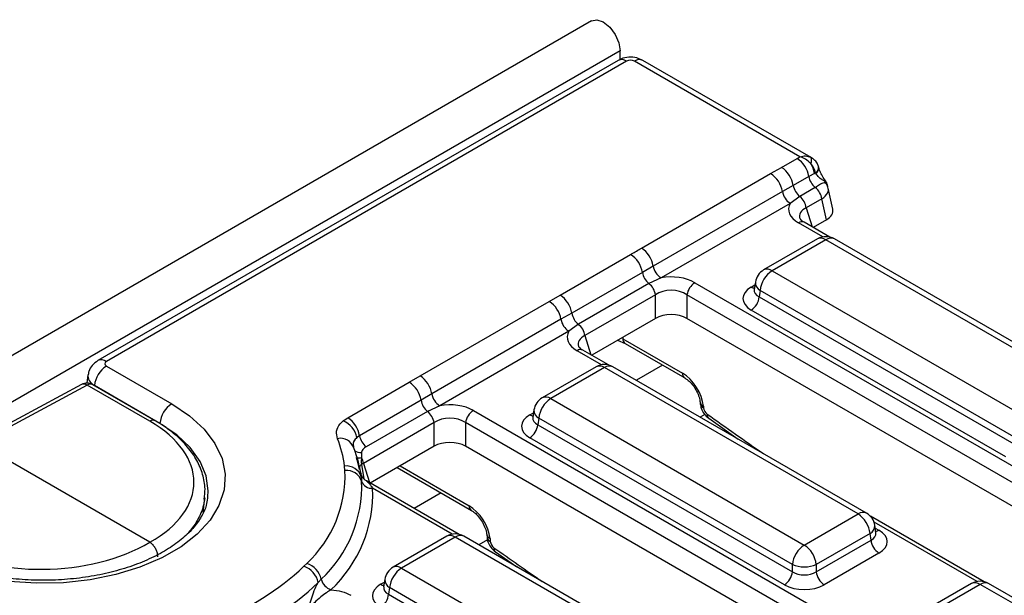
# Model space of a CAD drawing. Units: millimetres. Extents: x -168 to 664, y -32 to 370.
# Drawn here: x 368 to 385, y 168 to 178 of the extents above; entities that cross this region are included whole.
import ezdxf

# ---------------------------------------------------------------- set-up
doc = ezdxf.new("R2010")
doc.units = ezdxf.units.MM

msp = doc.modelspace()

# ---------------------------------------------------------------- linework, layer by layer
at = {"color": 7, "linetype": 'Continuous', "lineweight": 25}
for p, q in [((377.884709, 177.728053), (236.604774, 96.168882)), ((378.391677, 177.192866), (237.111742, 95.633696)), ((378.391677, 177.044267), (378.391677, 177.192866)), ((378.355095, 177.02637), (369.152282, 171.7137)), ((378.505083, 177.011518), (369.30227, 171.698847)), ((381.572994, 175.321781), (378.645966, 177.011518)), ((381.772951, 175.307787), (378.795954, 177.02637)), ((381.247499, 175.133857), (381.522738, 175.292749)), ((381.522738, 175.292749), (381.572994, 175.321781)), ((381.055287, 175.022796), (381.247499, 175.133857)), ((378.770882, 173.704037), (381.055287, 175.022796)), ((381.731047, 174.973833), (381.455808, 174.814941)), ((381.830066, 175.026589), (381.731047, 174.973833)), ((381.851513, 175.038971), (381.830066, 175.026589)), ((381.830066, 175.026589), (381.8526, 175.035101)), ((381.853412, 175.033562), (381.8526, 175.035101)), ((381.455808, 174.814941), (381.263133, 174.706839)), ((381.846557, 174.776952), (381.571318, 174.61806)), ((382.057326, 174.825564), (382.064367, 174.801613)), ((382.063706, 174.802747), (382.064638, 174.800346)), ((382.064638, 174.800346), (382.065105, 174.799143)), ((382.155842, 174.395867), (382.074714, 174.76675)), ((381.263133, 174.706839), (378.978728, 173.388081)), ((381.571318, 174.61806), (381.401697, 174.496202)), ((381.962468, 174.577332), (381.687229, 174.41844)), ((382.043565, 174.206593), (381.962468, 174.577332)), ((381.401697, 174.496202), (379.117292, 173.177443)), ((382.102658, 173.898791), (381.647948, 174.161289)), ((382.043565, 174.206593), (381.806518, 174.069749)), ((381.883289, 173.866739), (380.932078, 173.317616)), ((382.033277, 173.851886), (381.082066, 173.302764)), ((386.520021, 171.261744), (382.033277, 173.851886)), ((386.670009, 171.276596), (382.183265, 173.866739)), ((377.330128, 172.872406), (378.578499, 173.593075)), ((378.978728, 173.388081), (378.786807, 173.274159)), ((378.786807, 173.274159), (377.538436, 172.55349)), ((379.117292, 173.177443), (378.902317, 173.077279)), ((381.082066, 173.302764), (385.568811, 170.712621)), ((378.902317, 173.077279), (377.653946, 172.35661)), ((379.714592, 173.093009), (392.700936, 165.596153)), ((380.785452, 173.102747), (380.765512, 172.971148)), ((377.137915, 172.761346), (377.330128, 172.872406)), ((379.018228, 172.877659), (377.769857, 172.15699)), ((379.018228, 172.460103), (379.018228, 172.877659)), ((392.561663, 165.380802), (379.575319, 172.877659)), ((379.575319, 172.877659), (379.575319, 172.460103)), ((380.765415, 172.974903), (380.765129, 172.970018)), ((380.870741, 172.957156), (380.852977, 172.839919)), ((380.852977, 172.839919), (385.357486, 170.239521)), ((385.357486, 170.367014), (380.870741, 172.957156)), ((374.85351, 171.442587), (377.137915, 172.761346)), ((377.538436, 172.55349), (377.345761, 172.445389)), ((385.216603, 170.009116), (380.712094, 172.609514)), ((377.345761, 172.445389), (375.061356, 171.12663)), ((377.653946, 172.35661), (377.484325, 172.234751)), ((379.018228, 172.460103), (377.889146, 171.808298)), ((392.430655, 165.038876), (379.575319, 172.460103)), ((377.484325, 172.234751), (375.199921, 170.915992)), ((378.348438, 172.073441), (378.480942, 172.016132)), ((378.439706, 172.099266), (379.495387, 171.489834)), ((378.480942, 172.016132), (379.536623, 171.4067)), ((378.185286, 171.63734), (377.730576, 171.899839)), ((369.30227, 171.617517), (370.460506, 170.948882)), ((368.976791, 171.463158), (368.954359, 171.315118)), ((374.661127, 171.331625), (374.85351, 171.442587)), ((377.965918, 171.605288), (377.014707, 171.056166)), ((378.115905, 171.590436), (377.164695, 171.041313)), ((382.60265, 169.000293), (378.115905, 171.590436)), ((382.752638, 169.015146), (378.265893, 171.605288)), ((368.864697, 171.291222), (366.945715, 170.256368)), ((368.962095, 171.279895), (367.044005, 170.245522)), ((370.068949, 170.640922), (368.962095, 171.279895)), ((370.166473, 170.649424), (369.059619, 171.288397)), ((370.249181, 170.603274), (369.090945, 171.271909)), ((373.573693, 170.703863), (374.661127, 171.331625)), ((375.061356, 171.12663), (374.869435, 171.012709)), ((374.869435, 171.012709), (373.782002, 170.384947)), ((375.199921, 170.915992), (374.984946, 170.815828)), ((377.164695, 171.041313), (381.651439, 168.451171)), ((379.808062, 170.981242), (379.810999, 170.948876)), ((374.984946, 170.815828), (373.897512, 170.188066)), ((375.797221, 170.831559), (388.783564, 163.334702)), ((376.868081, 170.841296), (376.84814, 170.709698)), ((379.866015, 170.909246), (379.868953, 170.876879)), ((373.493023, 170.647866), (373.573693, 170.703863)), ((375.100856, 170.616208), (373.852486, 169.895539)), ((375.100856, 170.198652), (375.100856, 170.616208)), ((388.644291, 163.119352), (375.657948, 170.616208)), ((375.657948, 170.616208), (375.657948, 170.198652)), ((376.848044, 170.713452), (376.847757, 170.708567)), ((376.95337, 170.695706), (376.935605, 170.578469)), ((376.935605, 170.578469), (381.440114, 167.978071)), ((381.440114, 168.105563), (376.95337, 170.695706)), ((379.959571, 170.693545), (380.480991, 170.326539)), ((370.069362, 168.499021), (367.044005, 170.245522)), ((373.782002, 170.384947), (373.735889, 170.352592)), ((381.299231, 167.747666), (376.794722, 170.348064)), ((375.100856, 170.198652), (373.971775, 169.546848)), ((388.513284, 162.777425), (375.657948, 170.198652)), ((373.524304, 169.769148), (373.516278, 169.848508)), ((373.808211, 169.7105), (373.780743, 169.836712)), ((374.447682, 169.821583), (375.760867, 169.063497)), ((373.811, 169.657989), (373.817957, 169.580662)), ((375.545569, 168.638316), (373.904743, 169.585545)), ((371.015307, 169.030013), (371.042571, 169.283979)), ((371.095953, 169.270749), (371.100226, 169.304935)), ((381.651439, 168.451171), (382.60265, 169.000293)), ((384.83209, 167.800222), (382.820704, 168.96137)), ((382.813975, 168.654686), (381.862764, 168.105563)), ((382.831739, 168.537448), (382.813975, 168.654686)), ((382.919205, 168.668678), (382.899264, 168.800276)), ((382.91966, 168.666206), (382.919106, 168.669593)), ((375.3262, 168.606264), (374.374989, 168.057141)), ((375.476188, 168.591411), (374.524977, 168.042289)), ((378.685278, 166.738843), (375.476188, 168.591411)), ((378.835266, 166.753695), (375.626176, 168.606264)), ((376.032305, 168.638039), (376.037075, 168.585487)), ((376.090259, 168.566042), (376.095029, 168.51349)), ((381.862764, 167.978071), (382.831739, 168.537448)), ((376.186141, 168.329805), (376.564452, 168.064608)), ((382.972622, 168.307043), (382.003647, 167.747666)), ((372.797243, 168.073793), (372.848226, 168.125006)), ((374.524977, 168.042289), (377.734068, 166.189721)), ((381.440114, 167.978071), (381.440114, 168.105563)), ((381.862764, 168.105563), (381.862764, 167.978071)), ((373.104723, 167.846161), (373.052245, 167.785238)), ((374.228363, 167.842272), (374.208422, 167.710673)), ((374.208326, 167.714428), (374.20804, 167.709543)), ((374.313652, 167.696681), (374.295888, 167.579444)), ((377.522743, 165.844113), (374.313652, 167.696681)), ((384.612721, 167.76817), (383.661511, 167.219048)), ((384.762709, 167.753318), (383.811498, 167.204195)), ((389.249454, 165.163175), (384.762709, 167.753318)), ((389.399441, 165.178027), (384.912697, 167.76817)), ((374.295888, 167.579444), (377.522743, 165.716621))]:
    msp.add_line(p, q, dxfattribs=at)
at = {"color": 8, "linetype": 'Continuous', "lineweight": 25}
for p, q in [((381.687229, 174.41844), (381.790976, 174.078721)), ((381.979761, 173.902112), (381.547956, 174.151388)), ((380.712094, 173.016165), (380.778107, 173.054274)), ((377.769857, 172.15699), (377.873604, 171.81727)), ((378.439285, 172.125886), (378.439706, 172.099266)), ((378.062389, 171.640662), (377.630584, 171.889937)), ((379.143146, 171.633849), (378.679782, 171.366355)), ((369.090945, 171.271909), (369.090723, 171.270441)), ((376.794722, 170.754714), (376.860736, 170.792823)), ((379.892948, 170.760342), (379.811245, 170.713175)), ((373.818751, 169.877289), (373.858617, 169.621766)), ((373.852486, 169.895539), (373.956233, 169.55582)), ((374.499068, 169.851247), (375.719631, 169.146631)), ((375.422672, 168.641637), (374.013726, 169.455004)), ((375.225775, 169.372399), (374.749868, 169.097664)), ((384.709193, 167.803543), (382.885039, 168.856605)), ((382.906609, 168.751803), (382.972622, 168.713694)), ((376.047038, 168.540145), (375.893873, 168.451725)), ((374.155005, 167.75569), (374.221018, 167.793799))]:
    msp.add_line(p, q, dxfattribs=at)
at = {"color": 7, "linetype": 'Continuous', "lineweight": 25, "flags": 128}
for points in [[(377.884709, 177.728053), (377.981041, 177.746763), (378.094692, 177.707259), (378.208343, 177.615544), (378.304692, 177.485582), (378.36907, 177.337157), (378.391677, 177.192866)], [(370.460506, 170.948882), (370.774781, 170.73806), (371.031116, 170.502552), (371.223786, 170.24762), (371.348486, 169.978957), (371.402431, 169.702567), (371.384416, 169.424621), (371.294843, 169.151331), (371.135713, 168.888799), (370.910581, 168.642891), (370.624475, 168.419101), (370.283788, 168.222426), (369.89613, 168.057261), (369.470159, 167.927295), (369.015392, 167.835432), (368.541987, 167.783722), (368.06052, 167.773322), (367.581745, 167.804464), (367.116358, 167.876452), (366.674754, 167.987678), (366.266798, 168.135657), (365.901604, 168.317084)]]:
    msp.add_lwpolyline(points, dxfattribs=at)
at = {"color": 8, "linetype": 'Continuous', "lineweight": 25, "flags": 128}
msp.add_lwpolyline([(371.100226, 169.304935), (371.105827, 169.409371), (371.069818, 169.6735), (370.962678, 169.931126), (370.787046, 170.175904), (370.547245, 170.401808), (370.249181, 170.603274)], dxfattribs=at)
at = {"color": 8, "linetype": 'Continuous', "lineweight": 25}
for centre, radius, start, end in [((378.417847, 176.895319), 0.1453, 53.1027165, 115.5868251), ((378.733202, 176.895319), 0.1453, 64.4131749, 126.8972835), ((381.795391, 175.132857), 0.109382, 300.8697387, 8.7466075), ((381.80449, 175.126244), 0.103062, 297.8275805, 6.0811501), ((381.811282, 175.12249), 0.098402, 295.3495386, 1.9834499), ((381.606232, 174.072716), 0.097905, 64.7808901, 126.5295683), ((381.945588, 173.731112), 0.14925, 54.0181846, 114.671357), ((382.120966, 173.731112), 0.14925, 65.328643, 125.9818154), ((380.994831, 173.186565), 0.1453, 53.1027165, 115.5868251), ((380.780372, 173.125684), 0.12906, 238.0593296, 265.1420467), ((380.944924, 173.098391), 0.159531, 178.4354213, 242.2896185), ((378.535614, 172.095044), 0.096, 177.4792171, 235.2849627), ((377.689154, 171.808305), 0.10047, 65.6515204, 125.658938), ((369.215044, 171.582681), 0.145269, 53.0982927, 115.6320247), ((378.028217, 171.469662), 0.14925, 54.0181846, 114.671357), ((378.203594, 171.469662), 0.14925, 65.328643, 125.9818154), ((379.591634, 171.485691), 0.096336, 177.5349218, 234.5906298), ((368.903595, 171.20128), 0.097993, 53.345781, 113.387963), ((369.018244, 171.199413), 0.098133, 65.0628088, 124.9015468), ((377.077459, 170.925115), 0.1453, 53.1027165, 115.5868251), ((379.901719, 170.997281), 0.095, 189.5578111, 247.9241192), ((379.904713, 170.964985), 0.095086, 189.7416266, 247.9090824), ((376.863, 170.864234), 0.12906, 238.0593296, 265.1420467), ((377.027552, 170.83694), 0.159531, 178.4354213, 242.2896185), ((380.010565, 170.751992), 0.077561, 169.3040286, 228.9294269), ((370.12509, 170.560461), 0.098111, 65.0193815, 124.9053573), ((373.791617, 170.238196), 0.151315, 231.2376276, 279.2841188), ((373.746513, 170.328615), 0.337419, 268.9901901, 282.0542663), ((373.894344, 169.779999), 0.123206, 127.8466526, 155.702343), ((375.815878, 169.142488), 0.096336, 177.5349218, 234.5906298), ((382.690339, 168.879519), 0.14925, 65.328643, 125.9818154), ((382.744589, 168.79311), 0.154841, 296.6225197, 2.6524405), ((382.904344, 168.823214), 0.12906, 274.8579533, 301.9406704), ((375.388499, 168.470637), 0.14925, 54.0181846, 114.671357), ((375.563877, 168.470637), 0.14925, 65.328643, 125.9818154), ((376.125963, 168.654078), 0.095, 189.5578111, 247.9241192), ((376.130791, 168.601598), 0.095089, 189.7478047, 247.9085763), ((376.237242, 168.388657), 0.077937, 169.494482, 229.0658414), ((374.437741, 167.92609), 0.1453, 53.1027165, 115.5868251), ((374.387835, 167.837916), 0.159531, 178.4354213, 242.2896185), ((384.675473, 167.637119), 0.1453, 53.1027165, 115.5868251), ((384.849945, 167.637119), 0.1453, 64.4131749, 126.8972835), ((374.223283, 167.86521), 0.12906, 238.0593296, 265.1420467)]:
    msp.add_arc(centre, radius, start, end, dxfattribs=at)
at = {"color": 7, "linetype": 'Continuous', "lineweight": 25}
for centre, radius, start, end in [((381.267584, 174.898599), 0.469529, 9.2203453, 57.0828827), ((381.667646, 175.256103), 0.112759, 330.4344035, 29.5655965), ((380.992346, 174.739707), 0.469529, 9.2203453, 57.0828827), ((381.366782, 174.953995), 0.468937, 8.9055749, 31.70826), ((380.799987, 174.62851), 0.469723, 9.5993204, 57.0769775), ((382.048869, 175.027974), 0.322401, 189.6676482, 231.1328392), ((381.77363, 174.869082), 0.322401, 189.6676482, 231.1328392), ((381.644697, 174.526279), 0.321846, 9.1272009, 51.1565397), ((381.571897, 174.759059), 0.313149, 189.5993204, 237.0769775), ((381.369458, 174.367387), 0.321846, 9.1272009, 51.1565397), ((382.033277, 173.606924), 0.3, 60.0026883, 119.9973117), ((378.515582, 173.309751), 0.469723, 9.5993204, 57.0769775), ((378.323345, 173.198926), 0.469529, 9.2203453, 57.0828827), ((379.287492, 173.4403), 0.313149, 189.5993204, 237.0769775), ((379.104629, 173.328301), 0.322401, 189.6676482, 231.1328392), ((381.082066, 173.057802), 0.3, 119.9973117, 171.3837105), ((381.334582, 172.910949), 0.466137, 122.8008629, 174.3110006), ((378.700457, 172.826605), 0.321846, 9.1272009, 51.1565397), ((379.884528, 172.830396), 0.3128, 122.9067666, 171.3096049), ((377.074974, 172.478257), 0.469529, 9.2203453, 57.0828827), ((380.54375, 172.870724), 0.310758, 302.8008629, 354.3110006), ((376.882615, 172.367059), 0.469723, 9.5993204, 57.0769775), ((377.856258, 172.607632), 0.322401, 189.6676482, 231.1328392), ((377.654525, 172.497609), 0.313149, 189.5993204, 237.0769775), ((377.452087, 172.105936), 0.321846, 9.1272009, 51.1565397), ((369.554786, 171.225702), 0.466137, 122.8008629, 174.3110006), ((378.115905, 171.345473), 0.3, 60.0026883, 119.9973117), ((374.59821, 171.048301), 0.469723, 9.5993204, 57.0769775), ((368.959627, 171.115187), 0.2, 60.0026883, 118.3367552), ((374.405973, 170.937475), 0.469529, 9.2203453, 57.0828827), ((375.370121, 171.17885), 0.313149, 189.5993204, 237.0769775), ((370.713022, 170.557067), 0.466137, 122.8008629, 174.3110006), ((375.187257, 171.06685), 0.322401, 189.6676482, 231.1328392), ((377.164695, 170.796351), 0.3, 119.9973117, 171.3837105), ((377.417211, 170.649498), 0.466137, 122.8008629, 174.3110006), ((374.783086, 170.565155), 0.321846, 9.1272009, 51.1565397), ((375.967157, 170.568946), 0.3128, 122.9067666, 171.3096049), ((373.331321, 170.267347), 0.413452, 11.8985323, 66.976863), ((373.318539, 170.309713), 0.469529, 9.2203453, 57.0828827), ((376.626378, 170.609274), 0.310758, 302.8008629, 354.3110006), ((373.446101, 170.096144), 0.242988, 17.4075705, 103.2997278), ((371.622949, 169.613899), 1.90781, 7.0637124, 22.1308193), ((374.099824, 170.439088), 0.322401, 189.6676482, 231.1328392), ((371.813082, 169.41042), 2.013198, 7.0637124, 22.1308193), ((373.549101, 169.848715), 0.306976, 8.7737321, 29.2339996), ((371.38945, 169.685935), 2.136476, 313.0624965, 2.2321688), ((373.548372, 169.574937), 0.275447, 17.5487445, 96.6909409), ((373.551052, 169.487829), 0.282588, 19.1783714, 95.4313815), ((371.565776, 169.492876), 2.253891, 313.0624965, 2.2321688), ((373.995894, 169.642551), 0.188392, 199.1783714, 275.4313815), ((371.683326, 169.364169), 2.332169, 313.0624965, 2.2321688), ((382.350134, 168.608478), 0.466137, 5.6889994, 57.1991371), ((382.60265, 168.755331), 0.3, 8.6162895, 60.0026883), ((375.476188, 168.346449), 0.3, 60.0026883, 119.9973117), ((383.140966, 168.568253), 0.310758, 185.6889994, 237.1991371), ((381.903955, 168.059356), 0.466137, 122.8008629, 174.3110006), ((381.398923, 168.059356), 0.466137, 5.6889994, 57.1991371), ((372.723546, 167.752926), 0.392414, 13.7445901, 71.474595), ((369.564566, 171.513018), 4.720007, 290.806848, 313.2268176), ((372.666176, 167.701014), 0.395149, 12.3065839, 70.6285667), ((374.524977, 167.797327), 0.3, 119.9973117, 171.3837105), ((374.777493, 167.650474), 0.466137, 122.8008629, 174.3110006), ((381.130887, 168.008876), 0.310758, 302.8008629, 354.3110006), ((381.651439, 168.615212), 0.551724, 247.4787401, 292.5212599), ((382.171991, 168.008876), 0.310758, 185.6889994, 237.1991371), ((369.640992, 171.414447), 4.980744, 290.806848, 313.2268176), ((373.358841, 167.908318), 0.261609, 193.7445901, 251.474595), ((384.762709, 167.508355), 0.3, 60.0026883, 119.9973117), ((373.986661, 167.610249), 0.310758, 302.8008629, 354.3110006)]:
    msp.add_arc(centre, radius, start, end, dxfattribs=at)
for centre, major_axis, ratio, start_param, end_param in [((378.575525, 176.97023), (0.1, 0), 0.581689643, 0.789196262, 2.352396392), ((381.572968, 175.076834), (0.249368, -0.187578), 0.711573923, 0.665986048, 1.312447687), ((381.784042, 174.983341), (0.033628, 0.095176), 0.66654966, 5.501510645, 5.548877256), ((381.677443, 174.711034), (0.39938, 0.042736), 0.547673894, 5.446828407, 6.428100896), ((381.991755, 174.392589), (0.618373, 0), 0.560135066, 2.837805721, 3.911911686), ((381.752062, 174.369912), (0.406894, -0.003931), 0.568542995, 5.516508502, 6.412590607), ((379.296774, 172.836809), (0.6, 0), 0.594965613, 0.800477294, 1.874583259), ((381.069694, 172.812839), (0.503813, 0), 0.572919093, 2.359992588, 3.923192719), ((379.296774, 172.673501), (0.4, 0), 0.711163865, 0.800477294, 2.34111536), ((379.296774, 172.289303), (0.4, 0), 0.594965613, 0.800477294, 2.34111536), ((378.074384, 172.131139), (0.618373, 0), 0.560135066, 2.837805721, 3.911911686), ((369.37379, 171.658182), (0.100763, 0), 0.572919093, 2.359992588, 3.923192719), ((379.513916, 171.092261), (-0.268596, 0.422117), 0.546413513, 3.955851332, 5.474287781), ((375.379402, 170.575359), (0.6, 0), 0.594965613, 0.800477294, 1.874583259), ((377.152322, 170.551389), (0.503813, 0), 0.572919093, 2.359992588, 3.923192719), ((379.939373, 170.840276), (-0.053719, 0.084423), 0.546413513, 0.814258678, 2.209358144), ((368.18064, 169.588886), (2.670376, -0.039673), 0.567124571, 5.506431975, 7.077008247), ((375.379402, 170.412051), (0.4, 0), 0.711163865, 0.800477294, 2.34111536), ((375.379402, 170.027852), (0.4, 0), 0.594965613, 0.800477294, 2.34111536), ((374.157012, 169.70638), (0.423257, -0.055715), 0.537615432, 2.441924838, 2.56407585), ((375.73816, 168.749057), (-0.268596, 0.422117), 0.546413513, 3.955851332, 5.474287781), ((382.615023, 168.510369), (0.503813, 0), 0.572919093, 5.501585242, 7.064785372), ((368.181471, 169.589366), (2.670362, 0.041087), 0.587274871, 3.917954449, 5.488530721), ((376.165449, 168.476887), (-0.053719, 0.084423), 0.546413513, 0.814258678, 2.211965055), ((381.651439, 168.117412), (0.3, 0), 0.654379441, 3.930788915, 5.493989046), ((374.512604, 167.552365), (0.503813, 0), 0.572919093, 2.359992588, 3.923192719), ((381.651439, 167.954104), (0.5, 0), 0.581689643, 3.930788915, 5.493989046)]:
    msp.add_ellipse(centre, major_axis=major_axis, ratio=ratio, start_param=start_param, end_param=end_param, dxfattribs=at)
at = {"color": 8, "linetype": 'Continuous', "lineweight": 25}
for centre, major_axis, ratio, start_param, end_param in [((381.991755, 174.229281), (0.423257, -0.055715), 0.537615432, 2.441924838, 3.396864357), ((381.069694, 172.976148), (0.304875, 0.029433), 0.563643706, 2.982048719, 3.868830985), ((378.074384, 171.967831), (0.423257, -0.055715), 0.537615432, 2.441924838, 3.396864357), ((369.37379, 171.41322), (0.397653, -0.044998), 0.574564314, 3.117690566, 3.988117795), ((383.851168, 228.400275), (-41.901367, 65.850945), 0.546413513, 2.209358144, 2.227411816), ((377.152322, 170.714697), (0.304875, 0.029433), 0.563643706, 2.982048719, 3.868830985), ((382.615023, 168.673677), (0.304875, -0.029433), 0.563643706, 5.555946976, 6.426869764), ((379.933796, 226.138825), (-41.901367, 65.850945), 0.546413513, 2.211965055, 2.227411816), ((374.512604, 167.715673), (0.304875, 0.029433), 0.563643706, 2.982048719, 3.868830985)]:
    msp.add_ellipse(centre, major_axis=major_axis, ratio=ratio, start_param=start_param, end_param=end_param, dxfattribs=at)
at = {"color": 7, "linetype": 'Continuous', "lineweight": 25}
for points, knots in [([(378.795954, 177.02637), (378.760277, 177.043034), (378.682905, 177.079173), (378.544847, 177.089051), (378.430937, 177.065958), (378.371397, 177.034879), (378.355095, 177.02637)], [0, 0, 0, 0, 0.257436301, 0.558294004, 0.879065656, 1, 1, 1, 1]), ([(381.572994, 175.321781), (381.573465, 175.321917), (381.607238, 175.331619), (381.678666, 175.342391), (381.735979, 175.322213), (381.765723, 175.311741)], [0, 0, 0, 0, 0.006762529, 0.484542894, 1, 1, 1, 1]), ([(381.765723, 175.200465), (381.735995, 175.22812), (381.678707, 175.281411), (381.607249, 175.311853), (381.573465, 175.321644), (381.572994, 175.321781)], [0, 0, 0, 0, 0.515419421, 0.993236891, 1, 1, 1, 1]), ([(381.90352, 175.149428), (381.895788, 175.169193), (381.877718, 175.21539), (381.828689, 175.272493), (381.784353, 175.300103), (381.764058, 175.312743)], [0, 0, 0, 0, 0.288496393, 0.674288304, 1, 1, 1, 1]), ([(381.907024, 175.136959), (381.906754, 175.137996), (381.905667, 175.142176), (381.904441, 175.146315), (381.90352, 175.149428)], [0, 0, 0, 0, 0.248072746, 1, 1, 1, 1]), ([(382.037003, 174.87479), (382.036701, 174.875467), (382.030569, 174.889219), (382.00115, 174.92945), (381.959123, 174.997597), (381.92263, 175.075139), (381.91418, 175.112166), (381.910915, 175.126477)], [0, 0, 0, 0, 0.0073404678, 0.1490503368, 0.4879486788, 0.8021045955, 1, 1, 1, 1]), ([(382.057326, 174.825564), (382.054644, 174.831332), (382.045737, 174.850487), (382.023949, 174.875874), (381.988957, 174.900509), (381.943063, 174.928564), (381.889727, 174.973039), (381.865952, 175.012664), (381.853412, 175.033562)], [0, 0, 0, 0, 0.06724103, 0.223318511, 0.369902429, 0.53118836, 0.752741052, 1, 1, 1, 1]), ([(382.069257, 174.784909), (382.068558, 174.787817), (382.064029, 174.806669), (382.049371, 174.836513), (382.025246, 174.854397), (381.994714, 174.861507), (381.949201, 174.848924), (381.901144, 174.809868), (381.85928, 174.784625), (381.846557, 174.776952)], [0, 0, 0, 0, 0.025161895, 0.16309985, 0.304257062, 0.363788258, 0.55577337, 0.864987442, 1, 1, 1, 1]), ([(382.036373, 174.874501), (382.039966, 174.868313), (382.047999, 174.854476), (382.054006, 174.835856), (382.057326, 174.825564)], [0, 0, 0, 0, 0.447290051, 1, 1, 1, 1]), ([(381.647948, 174.161289), (381.633851, 174.170237), (381.596562, 174.193905), (381.57531, 174.223737), (381.575263, 174.225215), (381.575246, 174.22573)], [0, 0, 0, 0, 0.283714367, 0.750464164, 1, 1, 1, 1]), ([(378.578499, 173.593075), (378.583673, 173.596062), (378.647774, 173.633064), (378.711917, 173.670043), (378.770882, 173.704037)], [0, 0, 0, 0, 0.080714663, 1, 1, 1, 1]), ([(377.730576, 171.899839), (377.716479, 171.908787), (377.679191, 171.932455), (377.657938, 171.962287), (377.657891, 171.963764), (377.657875, 171.964279)], [0, 0, 0, 0, 0.2837143671, 0.7504641639, 1, 1, 1, 1]), ([(369.152282, 171.7137), (369.116747, 171.687873), (369.048529, 171.638295), (368.990959, 171.544638), (368.984599, 171.48391), (368.982478, 171.463652)], [0, 0, 0, 0, 0.420163389, 0.806577478, 1, 1, 1, 1]), ([(379.536623, 171.4067), (379.550377, 171.397963), (379.584977, 171.375982), (379.650118, 171.314916), (379.71962, 171.223911), (379.77527, 171.118035), (379.80171, 171.032659), (379.806579, 170.993242), (379.808062, 170.981242)], [0, 0, 0, 0, 0.1192787477, 0.3000464601, 0.4977067604, 0.7048949487, 0.9101580587, 1, 1, 1, 1]), ([(379.810999, 170.948876), (379.815472, 170.922789), (379.825946, 170.8617), (379.874966, 170.768098), (379.930791, 170.718907), (379.959571, 170.693545)], [0, 0, 0, 0, 0.265279715, 0.621208207, 1, 1, 1, 1]), ([(371.033307, 169.264612), (371.040686, 169.324763), (371.058608, 169.470837), (371.013211, 169.703515), (370.910563, 169.95213), (370.747562, 170.187487), (370.528607, 170.406055), (370.3237, 170.55629), (370.19458, 170.632774), (370.166473, 170.649424)], [0, 0, 0, 0, 0.114510521, 0.27808526, 0.441683873, 0.608070095, 0.778384443, 0.951756742, 1, 1, 1, 1]), ([(373.390203, 170.332614), (373.38011, 170.377124), (373.35992, 170.466153), (373.415103, 170.575057), (373.474343, 170.630412), (373.493023, 170.647866)], [0, 0, 0, 0, 0.406356327, 0.812814741, 1, 1, 1, 1]), ([(373.816029, 170.088864), (373.815521, 170.065114), (373.814912, 170.036643), (373.816685, 170.004042), (373.816979, 169.998636)], [0, 0, 0, 0, 0.834176626, 1, 1, 1, 1]), ([(373.897512, 170.188066), (373.894689, 170.186398), (373.878307, 170.176716), (373.852544, 170.157603), (373.827451, 170.129081), (373.817167, 170.105164), (373.8162, 170.09131), (373.816029, 170.088864)], [0, 0, 0, 0, 0.068792565, 0.399201921, 0.69780454, 0.946643494, 1, 1, 1, 1]), ([(373.779928, 169.789576), (373.772575, 169.821468), (373.757276, 169.887827), (373.737915, 169.960549), (373.727859, 169.998321)], [0, 0, 0, 0, 0.480600206, 1, 1, 1, 1]), ([(373.816979, 169.998636), (373.814633, 169.975958), (373.811498, 169.945642), (373.812252, 169.906863), (373.814836, 169.888724), (373.817698, 169.880365), (373.818751, 169.877289)], [0, 0, 0, 0, 0.559952658, 0.748541385, 0.907455405, 1, 1, 1, 1]), ([(373.903699, 169.586178), (373.903668, 169.58619), (373.888388, 169.592021), (373.865295, 169.613106), (373.837841, 169.643557), (373.821681, 169.671888), (373.81333, 169.692842), (373.810013, 169.703638), (373.808656, 169.708682), (373.808033, 169.711232), (373.807923, 169.711845), (373.808332, 169.709931), (373.808397, 169.709625)], [0, 0, 0, 0, 0.000468652, 0.233131627, 0.42908786, 0.587816829, 0.699123297, 0.759837732, 0.809400858, 0.873602006, 0.979770966, 1, 1, 1, 1]), ([(371.089169, 169.27737), (371.084223, 169.235359), (371.071708, 169.129037), (370.987699, 168.949747), (370.842455, 168.744545), (370.633497, 168.544589), (370.374449, 168.361829), (370.068697, 168.199801), (369.721965, 168.062414), (369.341195, 167.953347), (368.934392, 167.875622), (368.510452, 167.831463), (368.078838, 167.822174), (367.6493, 167.848072), (367.231664, 167.908482), (366.835279, 168.00162), (366.469752, 168.124966), (366.214139, 168.240744), (366.083724, 168.31391), (366.051592, 168.331936)], [0, 0, 0, 0, 0.040304539, 0.102003081, 0.167639713, 0.230885814, 0.293145132, 0.355203355, 0.417301083, 0.479582154, 0.542059682, 0.604691855, 0.667415939, 0.730162011, 0.792840005, 0.855370462, 0.917682758, 0.979718545, 1, 1, 1, 1]), ([(375.760867, 169.063497), (375.774621, 169.054759), (375.809221, 169.032779), (375.874362, 168.971713), (375.943864, 168.880707), (375.999513, 168.774831), (376.025954, 168.689455), (376.030823, 168.650039), (376.032305, 168.638039)], [0, 0, 0, 0, 0.119278748, 0.30004646, 0.49770676, 0.704894949, 0.910158059, 1, 1, 1, 1]), ([(370.210243, 168.240126), (370.210369, 168.241955), (370.211471, 168.258032), (370.208783, 168.294981), (370.191577, 168.35345), (370.159386, 168.413486), (370.117065, 168.466067), (370.085263, 168.488036), (370.069362, 168.499021)], [0, 0, 0, 0, 0.021220263, 0.186513517, 0.389911377, 0.593282585, 0.796641073, 1, 1, 1, 1]), ([(376.037075, 168.585487), (376.04156, 168.559354), (376.05205, 168.498217), (376.101204, 168.40444), (376.157212, 168.355226), (376.186141, 168.329805)], [0, 0, 0, 0, 0.265214726, 0.620466838, 1, 1, 1, 1]), ([(372.884903, 167.313296), (372.885029, 167.313879), (372.906542, 167.413287), (372.944206, 167.567747), (373.011442, 167.719994), (373.044039, 167.772116), (373.052245, 167.785238)], [0, 0, 0, 0, 0.00341415, 0.5823889341, 0.8948699515, 1, 1, 1, 1]), ([(373.275721, 167.660265), (373.248921, 167.643324), (373.190057, 167.606115), (373.088663, 167.525273), (372.997624, 167.448305), (372.928967, 167.374667), (372.89889, 167.334669), (372.885208, 167.313762), (372.884903, 167.313296)], [0, 0, 0, 0, 0.1922596511, 0.4222759323, 0.7053647792, 0.8500349777, 0.9966552649, 1, 1, 1, 1]), ([(373.275721, 167.660265), (373.340719, 167.652482), (373.472615, 167.636689), (373.57559, 167.586488), (373.62782, 167.561027)], [0, 0, 0, 0, 0.492799036, 1, 1, 1, 1])]:
    msp.add_open_spline(points, degree=3, knots=knots, dxfattribs=at)
at = {"color": 8, "linetype": 'Continuous', "lineweight": 25}
for points, knots in [([(373.735889, 170.352592), (373.725087, 170.343303), (373.690884, 170.313893), (373.660505, 170.25622), (373.67137, 170.206286), (373.676266, 170.183782)], [0, 0, 0, 0, 0.202286863, 0.640488564, 1, 1, 1, 1]), ([(373.675438, 170.183534), (373.672621, 170.20361), (373.666158, 170.249674), (373.692006, 170.306525), (373.723903, 170.34001), (373.735889, 170.352592)], [0, 0, 0, 0, 0.3253619555, 0.7464999011, 1, 1, 1, 1]), ([(373.811, 169.657989), (373.808981, 169.680956), (373.805598, 169.719438), (373.804764, 169.726746), (373.808249, 169.710276), (373.808387, 169.709623)], [0, 0, 0, 0, 0.587057399, 0.98360965, 1, 1, 1, 1]), ([(373.903648, 169.583668), (373.907909, 169.581573), (373.927755, 169.571813), (373.967389, 169.523368), (374.000499, 169.474518), (374.013726, 169.455004)], [0, 0, 0, 0, 0.141019665, 0.65687912, 1, 1, 1, 1]), ([(371.042152, 169.284034), (371.035925, 169.240927), (371.02304, 169.151726), (370.978176, 169.018071), (370.913438, 168.885692), (370.840154, 168.770356), (370.781543, 168.702128), (370.757459, 168.674093)], [0, 0, 0, 0, 0.2036311767, 0.4213680908, 0.6407058684, 0.8523677595, 1, 1, 1, 1])]:
    msp.add_open_spline(points, degree=3, knots=knots, dxfattribs=at)

doc.saveas('drawing.dxf')
